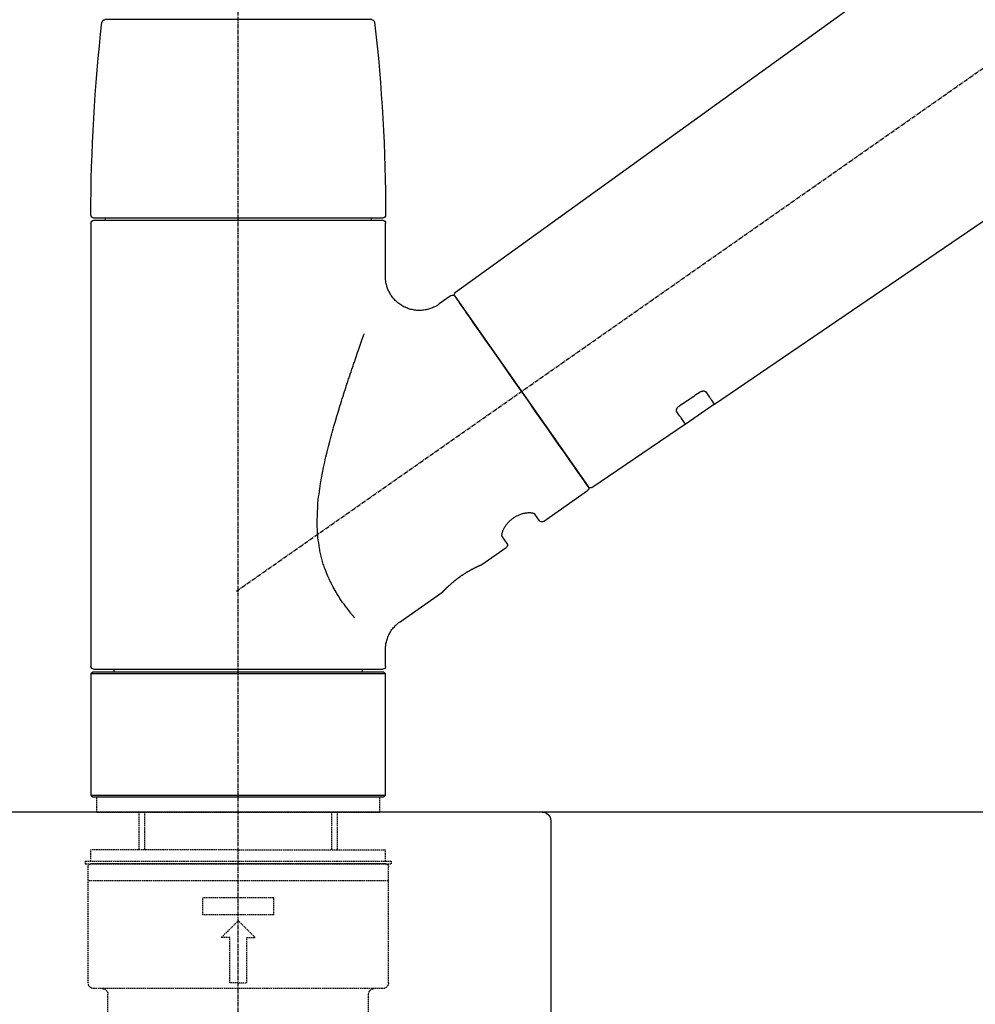
# Model space of a CAD drawing. Units: millimetres. Extents: x -109 to 26472, y -120 to 8847.
# Drawn here: x 11249 to 11418, y 2895 to 3069 of the extents above; entities that cross this region are included whole.
import ezdxf

# ---------------------------------------------------------------- set-up
doc = ezdxf.new("R2010")
doc.units = ezdxf.units.MM
doc.linetypes.add('CENTER2', pattern=[1.125, 0.75, -0.125, 0.125, -0.125])
doc.linetypes.add('DASHED', pattern=[0.75, 0.5, -0.25])
doc.layers.get('DEFPOINTS').update_dxf_attribs({"color": 146})
for name, color, linetype in [('126-甲板', 2, 'Continuous'), ('150-機器', 8, 'Continuous'), ('166-寸法B', 11, 'Continuous')]:
    doc.layers.add(name, color=color, linetype=linetype)
doc.styles.add('KH001', font='txt')
doc.dimstyles.new('KH1xx030', dxfattribs={"dimscale": 30, "dimtxt": 2, "dimasz": 0.6, "dimexe": 0.3, "dimexo": 1.2, "dimgap": 0.5, "dimtad": 3, "dimdec": 1, "dimdsep": 46, "dimlunit": 6, "dimtxsty": 'KH001', "dimblk": 'DOT', "dimcen": 1, "dimdle": 1, "dimclrd": 256, "dimclre": 256, "dimclrt": 256, "dimadec": 0, "dimazin": 0, "dimtfac": 1, "dimtdec": 1, "dimtix": 1, "dimtmove": 2, "dimatfit": 3, "dimldrblk": 'CLOSEDBLANK', "dimfxl": 1, "dimtolj": 1, "dimtzin": 0, "dimlwd": -1, "dimlwe": -1, "dimarcsym": 0})

# ---------------------------------------------------------------- blocks, each defined once
blk = doc.blocks.new('KHB800HL-10_D')
at = {"layer": '150-機器', "linetype": 'Continuous'}
for p, q in [((-219, 0), (219, 0)), ((219, 0), (235.5, 0)), ((217.5, -1.5), (217.5, -198.98))]:
    blk.add_line(p, q, dxfattribs=at)
blk.add_arc((219, -1.5), 1.5, 90, 180, dxfattribs=at)
blk = doc.blocks.new('F402_D')
at = {"layer": '150-機器', "color": 161, "linetype": 'CENTER2'}
blk.add_line((0, -53.67), (0, 250.27), dxfattribs=at)
at = {"layer": '150-機器', "color": 13, "linetype": 'CENTER2'}
blk.add_line((0.34, 36.17), (-286.53, 237.04), dxfattribs=at)
at = {"layer": '150-機器', "color": 13, "linetype": 'Continuous'}
for p, q in [((-158.24, 175.21), (-38.21, 88.74)), ((-83.81, 69.09), (-184.55, 137.62)), ((-23.49, 136.74), (0, 136.74)), ((0, 136.74), (23.49, 136.74)), ((-25.93, 91.62), (-25.93, 100.93)), ((-25.43, 101.83), (25.43, 101.83)), ((25.43, 101.43), (-25.43, 101.43)), ((-23.44, 101.43), (-23.44, 101.83)), ((23.44, 101.83), (23.44, 101.43)), ((25.93, 100.93), (25.93, 22.94)), ((-38.14, 88.07), (-61.59, 54.57)), ((-37.45, 88.19), (-35.35, 86.72)), ((-78.66, 65.58), (-83.85, 69.11)), ((-62.25, 54.41), (-78.7, 65.61)), ((-53.71, 48.44), (-61.47, 53.88)), ((-53.02, 48.57), (-52.2, 49.73)), ((-46.48, 45.72), (-47.3, 44.56)), ((-42.89, 40.86), (-47.18, 43.87)), ((-42.79, 40.81), (-42.79, 40.81)), ((-28.48, 30.78), (-35.99, 36.03)), ((-25.93, 22.94), (-25.93, 25.89)), ((-25.93, 21.64), (-25.63, 21.94)), ((-25.93, 21.64), (25.93, 21.64)), ((-25.93, 0.3), (-25.93, 21.64)), ((-25.63, 21.94), (25.63, 21.94)), ((0, 22.44), (-25.43, 22.44)), ((-21.89, 21.94), (-21.89, 22.44)), ((25.43, 22.44), (0, 22.44)), ((21.89, 22.44), (21.89, 21.94)), ((25.63, 21.94), (25.93, 21.64)), ((25.93, 21.64), (25.93, 0.3)), ((-25.63, 0), (-25.93, 0.3)), ((25.93, 0.3), (-25.93, 0.3)), ((25.63, 0), (-25.63, 0)), ((25.93, 0.3), (25.63, 0))]:
    blk.add_line(p, q, dxfattribs=at)
at = {"layer": '150-機器', "color": 13, "linetype": 'DASHED', "ltscale": 0.5}
for p, q in [((-24.93, -2.69), (-24.93, 0)), ((24.93, -2.69), (24.93, 0)), ((0, -2.69), (-24.93, -2.69)), ((-17.45, -9.33), (-17.45, -2.69)), ((-16.44, -9.33), (-16.44, -2.69)), ((24.93, -2.69), (0, -2.69)), ((16.44, -9.33), (16.44, -2.69)), ((17.45, -9.33), (17.45, -2.69)), ((0, -9.33), (-25.93, -9.33)), ((-25.93, -11.33), (-25.93, -9.33)), ((0, -9.33), (25.93, -9.33)), ((25.93, -11.33), (25.93, -9.33)), ((0, -11.33), (-26.93, -11.33)), ((-26.93, -11.33), (-26.93, -11.83)), ((0, -11.83), (-26.93, -11.83)), ((-25.93, -11.83), (25.93, -11.83)), ((26.93, -11.33), (0, -11.33)), ((26.93, -11.83), (0, -11.83)), ((26.93, -11.33), (26.93, -11.83)), ((-26.43, -32.77), (-26.43, -12.32)), ((26.43, -32.77), (26.43, -12.32)), ((-26.43, -14.82), (26.43, -14.82)), ((-6.23, -20.8), (-6.23, -17.81)), ((-6.23, -17.81), (6.23, -17.81)), ((6.23, -20.8), (6.23, -17.81)), ((-6.23, -20.8), (6.23, -20.8)), ((-2.99, -24.79), (0, -21.8)), ((2.99, -24.79), (0, -21.8)), ((-1.5, -24.79), (-2.99, -24.79)), ((-1.5, -32.77), (-1.5, -24.79)), ((1.5, -24.79), (2.99, -24.79)), ((1.5, -32.77), (1.5, -24.79)), ((0, -32.77), (-1.5, -32.77)), ((0, -32.77), (1.5, -32.77)), ((-25.43, -33.77), (25.43, -33.77)), ((-22.94, -41.75), (-22.94, -34.76)), ((22.94, -41.75), (22.94, -34.76))]:
    blk.add_line(p, q, dxfattribs=at)
at = {"layer": '150-機器', "color": 13, "linetype": 'Continuous'}
for points in [[(-35.35, 86.7), (-35.35, 86.69), (-35.34, 86.69), (-35.34, 86.69), (-35.34, 86.69), (-35.29, 86.65), (-35.24, 86.61), (-35.19, 86.57), (-35.14, 86.53), (-35.04, 86.46), (-34.93, 86.4), (-34.82, 86.34), (-34.7, 86.28), (-34.54, 86.2), (-34.37, 86.12), (-34.2, 86.04), (-34.03, 85.97), (-33.84, 85.9), (-33.65, 85.84), (-33.46, 85.78), (-33.27, 85.73), (-33.07, 85.69), (-32.87, 85.65), (-32.67, 85.62), (-32.47, 85.6), (-32.26, 85.58), (-32.06, 85.57), (-31.85, 85.57), (-31.64, 85.58), (-31.44, 85.59), (-31.23, 85.61), (-31.02, 85.63), (-30.82, 85.67), (-30.61, 85.71), (-30.4, 85.76), (-30.19, 85.82), (-29.98, 85.88), (-29.77, 85.95), (-29.57, 86.04), (-29.37, 86.12), (-29.17, 86.22), (-28.98, 86.32), (-28.79, 86.43), (-28.6, 86.55), (-28.42, 86.68), (-28.25, 86.8), (-28.08, 86.93), (-27.92, 87.07), (-27.77, 87.21), (-27.62, 87.35), (-27.48, 87.5), (-27.35, 87.65), (-27.22, 87.81), (-27.1, 87.96), (-26.99, 88.12), (-26.88, 88.28), (-26.77, 88.44), (-26.68, 88.6), (-26.59, 88.77), (-26.5, 88.94), (-26.42, 89.1), (-26.35, 89.27), (-26.29, 89.44), (-26.23, 89.6), (-26.17, 89.77), (-26.12, 89.94), (-26.08, 90.1), (-26.04, 90.27), (-26, 90.44), (-25.98, 90.6), (-25.95, 90.76), (-25.94, 90.92), (-25.92, 91.08), (-25.91, 91.19), (-25.9, 91.3), (-25.9, 91.41), (-25.9, 91.52), (-25.9, 91.58), (-25.9, 91.64), (-25.91, 91.69), (-25.91, 91.75), (-25.91, 91.75), (-25.91, 91.76), (-25.91, 91.77), (-25.91, 91.77)], [(-39.58, 86.02), (-39.25, 86.48), (-38.95, 86.92), (-38.68, 87.3), (-38.46, 87.62), (-38.42, 87.68), (-38.37, 87.75), (-38.3, 87.84), (-38.21, 87.97), (-38.18, 88.02), (-38.15, 88.06), (-38.13, 88.08), (-38.14, 88.08), (-38.14, 88.07), (-38.14, 88.07), (-38.14, 88.07), (-38.14, 88.07)], [(-61.6, 54.57), (-61.6, 54.57), (-61.6, 54.57), (-61.59, 54.57), (-61.59, 54.57), (-61.31, 54.98), (-61.03, 55.38), (-60.75, 55.78), (-60.46, 56.19), (-59.73, 57.23), (-59, 58.28), (-58.27, 59.32), (-57.54, 60.37), (-56.51, 61.83), (-55.49, 63.29), (-54.47, 64.75), (-53.44, 66.21), (-52.28, 67.87), (-51.12, 69.53), (-49.96, 71.18), (-48.8, 72.84), (-47.69, 74.44), (-46.57, 76.04), (-45.45, 77.63), (-44.33, 79.23), (-43.42, 80.53), (-42.51, 81.83), (-41.6, 83.12), (-40.69, 84.42), (-40.42, 84.82), (-40.14, 85.22), (-39.86, 85.62), (-39.58, 86.02)], [(-20.46, 31.5), (-20.45, 31.52), (-20.43, 31.54), (-20.42, 31.55), (-20.41, 31.57), (-20.39, 31.58), (-20.38, 31.6), (-20.36, 31.62), (-20.35, 31.63), (-20.28, 31.72), (-20.2, 31.81), (-20.13, 31.9), (-20.06, 31.99), (-20, 32.06), (-19.94, 32.14), (-19.88, 32.21), (-19.82, 32.29), (-19.63, 32.51), (-19.45, 32.74), (-19.27, 32.98), (-19.09, 33.21), (-18.97, 33.37), (-18.85, 33.53), (-18.73, 33.7), (-18.61, 33.86), (-18.37, 34.2), (-18.13, 34.55), (-17.9, 34.9), (-17.67, 35.25), (-17.56, 35.43), (-17.44, 35.61), (-17.33, 35.79), (-17.22, 35.98), (-17.05, 36.27), (-16.89, 36.56), (-16.73, 36.85), (-16.58, 37.15), (-16.53, 37.25), (-16.47, 37.35), (-16.42, 37.45), (-16.37, 37.55), (-16.27, 37.76), (-16.17, 37.96), (-16.07, 38.17), (-15.98, 38.37), (-15.93, 38.47), (-15.89, 38.58), (-15.84, 38.68), (-15.79, 38.79), (-15.66, 39.1), (-15.52, 39.42), (-15.4, 39.74), (-15.27, 40.06), (-15.19, 40.28), (-15.12, 40.5), (-15.04, 40.73), (-14.97, 40.95), (-14.83, 41.4), (-14.71, 41.86), (-14.59, 42.32), (-14.48, 42.78), (-14.43, 43.02), (-14.38, 43.25), (-14.34, 43.48), (-14.29, 43.72), (-14.22, 44.19), (-14.15, 44.66), (-14.09, 45.13), (-14.03, 45.6), (-14.01, 45.84), (-13.99, 46.08), (-13.97, 46.32), (-13.96, 46.56), (-13.93, 47.04), (-13.91, 47.52), (-13.9, 48), (-13.9, 48.49), (-13.91, 48.73), (-13.91, 48.96), (-13.92, 49.2), (-13.92, 49.44), (-13.95, 50.16), (-13.98, 50.88), (-14.03, 51.59), (-14.09, 52.3), (-14.14, 52.78), (-14.21, 53.25), (-14.27, 53.72), (-14.34, 54.19), (-14.49, 55.14), (-14.66, 56.08), (-14.83, 57.01), (-15.02, 57.95), (-15.12, 58.41), (-15.22, 58.87), (-15.32, 59.33), (-15.43, 59.79), (-15.65, 60.7), (-15.87, 61.61), (-16.1, 62.52), (-16.34, 63.42), (-16.47, 63.87), (-16.59, 64.32), (-16.72, 64.76), (-16.84, 65.21), (-17.1, 66.1), (-17.36, 66.98), (-17.62, 67.87), (-17.89, 68.75), (-18.03, 69.19), (-18.16, 69.62), (-18.3, 70.06), (-18.44, 70.5), (-18.65, 71.15), (-18.86, 71.79), (-19.07, 72.44), (-19.29, 73.09), (-19.36, 73.3), (-19.43, 73.52), (-19.5, 73.73), (-19.57, 73.95), (-19.71, 74.37), (-19.85, 74.79), (-20, 75.22), (-20.14, 75.64), (-20.21, 75.85), (-20.28, 76.06), (-20.36, 76.27), (-20.43, 76.48), (-20.62, 77.04), (-20.82, 77.61), (-21.01, 78.18), (-21.21, 78.74), (-21.33, 79.09), (-21.46, 79.44), (-21.58, 79.8), (-21.71, 80.15), (-21.83, 80.49), (-21.95, 80.83), (-22.07, 81.17), (-22.2, 81.51)], [(-82.32, 71.22), (-82.44, 71.05), (-82.56, 70.87), (-82.68, 70.7), (-82.8, 70.52), (-82.9, 70.39), (-82.99, 70.26), (-83.09, 70.12), (-83.18, 69.99), (-83.31, 69.81), (-83.43, 69.63), (-83.56, 69.45), (-83.68, 69.27), (-83.71, 69.23), (-83.74, 69.19), (-83.77, 69.15), (-83.81, 69.09), (-83.81, 69.09), (-83.81, 69.08), (-83.81, 69.08), (-83.81, 69.08), (-83.81, 69.08), (-83.81, 69.08), (-83.81, 69.09), (-83.81, 69.09), (-83.81, 69.09), (-83.81, 69.09), (-83.81, 69.09), (-83.81, 69.09)], [(-81.15, 71.15), (-81.15, 71.15), (-81.16, 71.16), (-81.16, 71.16), (-81.17, 71.16), (-81.18, 71.17), (-81.19, 71.18), (-81.2, 71.18), (-81.21, 71.19), (-81.22, 71.2), (-81.24, 71.21), (-81.25, 71.22), (-81.27, 71.22), (-81.29, 71.23), (-81.31, 71.24), (-81.32, 71.25), (-81.34, 71.26), (-81.36, 71.27), (-81.38, 71.28), (-81.41, 71.29), (-81.43, 71.3), (-81.46, 71.31), (-81.49, 71.32), (-81.52, 71.34), (-81.55, 71.35), (-81.59, 71.36), (-81.63, 71.37), (-81.67, 71.38), (-81.7, 71.39), (-81.75, 71.39), (-81.79, 71.4), (-81.83, 71.4), (-81.87, 71.4), (-81.91, 71.4), (-81.95, 71.4), (-81.98, 71.4), (-82.02, 71.39), (-82.05, 71.38), (-82.08, 71.38), (-82.12, 71.37), (-82.15, 71.36), (-82.17, 71.35), (-82.19, 71.33), (-82.21, 71.32), (-82.23, 71.31), (-82.24, 71.3), (-82.26, 71.29), (-82.27, 71.27), (-82.28, 71.26), (-82.29, 71.26), (-82.3, 71.25), (-82.3, 71.24), (-82.31, 71.23), (-82.31, 71.23), (-82.31, 71.23), (-82.31, 71.22), (-82.32, 71.22)], [(-77.68, 68.8), (-77.97, 69), (-78.26, 69.19), (-78.55, 69.39), (-78.84, 69.58), (-79.12, 69.78), (-79.41, 69.98), (-79.7, 70.17), (-79.99, 70.37), (-80.28, 70.56), (-80.57, 70.76), (-80.86, 70.95), (-81.15, 71.15)], [(-78.69, 65.61), (-78.7, 65.61), (-78.7, 65.61), (-78.7, 65.61), (-78.7, 65.61), (-78.7, 65.61), (-78.7, 65.6), (-78.7, 65.6), (-78.7, 65.6), (-78.7, 65.6), (-78.7, 65.61), (-78.7, 65.61), (-78.69, 65.61), (-78.65, 65.67), (-78.62, 65.71), (-78.6, 65.75), (-78.57, 65.79), (-78.44, 65.97), (-78.32, 66.15), (-78.19, 66.33), (-78.06, 66.51), (-77.97, 66.65), (-77.88, 66.78), (-77.78, 66.92), (-77.69, 67.05), (-77.56, 67.23), (-77.44, 67.4), (-77.32, 67.58), (-77.2, 67.75)], [(-77.2, 67.75), (-77.19, 67.76), (-77.19, 67.76), (-77.19, 67.76), (-77.19, 67.77), (-77.18, 67.77), (-77.18, 67.78), (-77.17, 67.79), (-77.17, 67.8), (-77.16, 67.81), (-77.15, 67.83), (-77.15, 67.85), (-77.14, 67.86), (-77.14, 67.89), (-77.13, 67.91), (-77.13, 67.93), (-77.13, 67.96), (-77.13, 67.99), (-77.13, 68.02), (-77.13, 68.05), (-77.14, 68.09), (-77.15, 68.12), (-77.16, 68.16), (-77.17, 68.19), (-77.18, 68.23), (-77.2, 68.26), (-77.22, 68.3), (-77.24, 68.34), (-77.26, 68.37), (-77.28, 68.41), (-77.3, 68.44), (-77.32, 68.47), (-77.35, 68.5), (-77.37, 68.53), (-77.39, 68.55), (-77.41, 68.58), (-77.44, 68.6), (-77.45, 68.62), (-77.47, 68.64), (-77.49, 68.65), (-77.51, 68.67), (-77.53, 68.69), (-77.55, 68.71), (-77.57, 68.72), (-77.59, 68.74), (-77.61, 68.75), (-77.62, 68.76), (-77.64, 68.77), (-77.65, 68.78), (-77.66, 68.79), (-77.66, 68.79), (-77.67, 68.8), (-77.68, 68.8)], [(-46.48, 45.74), (-46.48, 45.74), (-46.48, 45.74), (-46.48, 45.74), (-46.48, 45.74), (-46.47, 45.74), (-46.47, 45.75), (-46.46, 45.75), (-46.46, 45.76), (-46.45, 45.8), (-46.44, 45.84), (-46.43, 45.87), (-46.42, 45.91), (-46.42, 45.98), (-46.42, 46.05), (-46.42, 46.11), (-46.43, 46.18), (-46.45, 46.28), (-46.47, 46.37), (-46.49, 46.47), (-46.52, 46.56), (-46.55, 46.67), (-46.59, 46.79), (-46.64, 46.9), (-46.68, 47.01), (-46.74, 47.13), (-46.8, 47.25), (-46.87, 47.36), (-46.94, 47.48), (-47.02, 47.6), (-47.1, 47.73), (-47.18, 47.85), (-47.27, 47.96), (-47.37, 48.08), (-47.47, 48.2), (-47.57, 48.31), (-47.67, 48.42), (-47.79, 48.53), (-47.9, 48.64), (-48.02, 48.75), (-48.15, 48.85), (-48.27, 48.94), (-48.4, 49.03), (-48.53, 49.12), (-48.66, 49.21), (-48.79, 49.29), (-48.92, 49.36), (-49.06, 49.43), (-49.19, 49.5), (-49.33, 49.56), (-49.46, 49.62), (-49.6, 49.67), (-49.74, 49.72), (-49.88, 49.77), (-50.01, 49.81), (-50.15, 49.85), (-50.29, 49.88), (-50.42, 49.91), (-50.55, 49.93), (-50.68, 49.95), (-50.82, 49.97), (-50.94, 49.98), (-51.06, 49.99), (-51.18, 49.99), (-51.3, 49.99), (-51.41, 49.99), (-51.51, 49.98), (-51.61, 49.96), (-51.71, 49.95), (-51.79, 49.94), (-51.87, 49.92), (-51.94, 49.89), (-52.02, 49.86), (-52.06, 49.84), (-52.09, 49.82), (-52.13, 49.8), (-52.17, 49.77), (-52.18, 49.76), (-52.18, 49.76), (-52.19, 49.75), (-52.2, 49.74), (-52.2, 49.74), (-52.2, 49.74), (-52.2, 49.74), (-52.2, 49.73)], [(-35.94, 36), (-35.94, 36), (-35.94, 36), (-35.94, 36), (-35.94, 36), (-35.94, 36), (-35.94, 36), (-35.94, 36), (-35.94, 36), (-35.94, 36), (-35.94, 36.01), (-35.95, 36.01), (-35.95, 36.01), (-35.95, 36.01), (-35.95, 36.01), (-35.96, 36.02), (-35.96, 36.02), (-35.97, 36.04), (-35.99, 36.05), (-36, 36.07), (-36.02, 36.08), (-36.02, 36.09), (-36.03, 36.09), (-36.03, 36.1), (-36.04, 36.11), (-36.05, 36.12), (-36.07, 36.14), (-36.08, 36.15), (-36.1, 36.16), (-36.11, 36.18), (-36.13, 36.2), (-36.14, 36.22), (-36.16, 36.23), (-36.18, 36.25), (-36.2, 36.28), (-36.22, 36.3), (-36.24, 36.32), (-36.27, 36.34), (-36.29, 36.36), (-36.31, 36.39), (-36.33, 36.41), (-36.35, 36.42), (-36.36, 36.44), (-36.37, 36.45), (-36.38, 36.46), (-36.43, 36.5), (-36.47, 36.55), (-36.51, 36.59), (-36.55, 36.63), (-36.58, 36.66), (-36.61, 36.69), (-36.64, 36.72), (-36.67, 36.75), (-36.73, 36.8), (-36.78, 36.85), (-36.83, 36.9), (-36.89, 36.95), (-36.91, 36.97), (-36.92, 36.99), (-36.94, 37.01), (-36.96, 37.02), (-37, 37.06), (-37.04, 37.1), (-37.08, 37.14), (-37.12, 37.17), (-37.14, 37.19), (-37.16, 37.21), (-37.18, 37.23), (-37.2, 37.25), (-37.27, 37.31), (-37.33, 37.36), (-37.4, 37.42), (-37.46, 37.48), (-37.51, 37.52), (-37.55, 37.56), (-37.6, 37.6), (-37.65, 37.64), (-37.72, 37.7), (-37.8, 37.77), (-37.87, 37.83), (-37.95, 37.89), (-37.97, 37.91), (-38, 37.93), (-38.02, 37.95), (-38.05, 37.97), (-38.1, 38.02), (-38.15, 38.06), (-38.21, 38.1), (-38.26, 38.14), (-38.31, 38.18), (-38.37, 38.23), (-38.42, 38.27), (-38.47, 38.31), (-38.53, 38.35), (-38.58, 38.39), (-38.64, 38.43), (-38.7, 38.48), (-38.75, 38.52), (-38.81, 38.56), (-38.86, 38.6), (-38.92, 38.64), (-38.95, 38.66), (-38.98, 38.68), (-39.01, 38.7), (-39.04, 38.72), (-39.12, 38.79), (-39.21, 38.85), (-39.3, 38.91), (-39.38, 38.97), (-39.44, 39.01), (-39.5, 39.05), (-39.56, 39.08), (-39.62, 39.12), (-39.7, 39.18), (-39.79, 39.23), (-39.88, 39.29), (-39.96, 39.34), (-39.99, 39.36), (-40.02, 39.38), (-40.05, 39.4), (-40.08, 39.42), (-40.14, 39.45), (-40.19, 39.49), (-40.25, 39.52), (-40.31, 39.56), (-40.34, 39.57), (-40.37, 39.59), (-40.4, 39.61), (-40.42, 39.63), (-40.51, 39.67), (-40.59, 39.72), (-40.68, 39.77), (-40.76, 39.82), (-40.81, 39.85), (-40.87, 39.88), (-40.92, 39.91), (-40.97, 39.94), (-41.05, 39.98), (-41.13, 40.02), (-41.2, 40.06), (-41.28, 40.1), (-41.31, 40.12), (-41.33, 40.13), (-41.36, 40.14), (-41.38, 40.16), (-41.43, 40.18), (-41.48, 40.21), (-41.53, 40.23), (-41.57, 40.25), (-41.6, 40.27), (-41.62, 40.28), (-41.64, 40.29), (-41.67, 40.3), (-41.73, 40.33), (-41.8, 40.37), (-41.86, 40.4), (-41.93, 40.43), (-41.97, 40.45), (-42.01, 40.47), (-42.05, 40.49), (-42.09, 40.51), (-42.16, 40.54), (-42.23, 40.57), (-42.3, 40.61), (-42.37, 40.64), (-42.4, 40.65), (-42.43, 40.67), (-42.46, 40.68), (-42.49, 40.69), (-42.53, 40.71), (-42.56, 40.72), (-42.6, 40.74), (-42.64, 40.76), (-42.65, 40.76), (-42.66, 40.77), (-42.67, 40.77), (-42.68, 40.78), (-42.7, 40.78), (-42.72, 40.79), (-42.74, 40.8), (-42.75, 40.81), (-42.76, 40.81), (-42.77, 40.81), (-42.78, 40.82), (-42.79, 40.82), (-42.8, 40.83), (-42.82, 40.83), (-42.84, 40.84), (-42.86, 40.85), (-42.87, 40.86), (-42.88, 40.86), (-42.89, 40.87), (-42.89, 40.87), (-42.89, 40.87), (-42.89, 40.86), (-42.89, 40.86), (-42.88, 40.86)], [(-42.68, 40.76), (-42.68, 40.77), (-42.69, 40.77), (-42.7, 40.77), (-42.71, 40.78), (-42.72, 40.78), (-42.73, 40.79), (-42.74, 40.79), (-42.75, 40.8), (-42.76, 40.8), (-42.77, 40.8), (-42.78, 40.81), (-42.78, 40.81), (-42.79, 40.81), (-42.79, 40.81), (-42.79, 40.81), (-42.79, 40.81), (-42.79, 40.81), (-42.79, 40.81), (-42.79, 40.81), (-42.79, 40.81)], [(-25.94, 25.89), (-25.94, 25.94), (-25.94, 25.98), (-25.93, 26.03), (-25.93, 26.08), (-25.93, 26.19), (-25.93, 26.31), (-25.94, 26.43), (-25.95, 26.54), (-25.97, 26.73), (-26, 26.91), (-26.03, 27.09), (-26.07, 27.27), (-26.13, 27.47), (-26.18, 27.67), (-26.25, 27.87), (-26.32, 28.07), (-26.4, 28.27), (-26.49, 28.46), (-26.59, 28.66), (-26.69, 28.85), (-26.8, 29.04), (-26.92, 29.23), (-27.05, 29.41), (-27.18, 29.58), (-27.32, 29.75), (-27.47, 29.91), (-27.63, 30.07), (-27.78, 30.23), (-27.89, 30.33), (-27.99, 30.43), (-28.1, 30.53), (-28.22, 30.62), (-28.28, 30.66), (-28.35, 30.7), (-28.41, 30.73), (-28.47, 30.77), (-28.47, 30.77), (-28.48, 30.77), (-28.48, 30.78), (-28.48, 30.78)]]:
    blk.add_lwpolyline(points, dxfattribs=at)
for centre, radius, start, end in [((273.27, 102.24), 299.21, 173.4651, 179.9836), ((-23.49, 136.24), 0.499, 90, 173.4651), ((23.49, 136.24), 0.499, 6.5349, 90), ((-273.27, 102.24), 299.21, 0.0164, 6.5349), ((-25.43, 102.33), 0.499, 179.9836, 270), ((25.43, 102.33), 0.499, 270, 0.0164), ((-25.43, 100.93), 0.499, 90, 180), ((25.43, 100.93), 0.499, 0, 90), ((-38.55, 88.36), 0.499, 325, 54.7271), ((-37.73, 87.78), 0.499, 55, 145), ((-62.01, 54.85), 0.499, 236.2642, 325), ((-61.19, 54.29), 0.499, 145, 235), ((-53.43, 48.85), 0.499, 235, 325), ((-46.89, 44.28), 0.499, 145, 235), ((-25.43, 22.94), 0.499, 180, 270), ((25.43, 22.94), 0.499, 270, 0)]:
    blk.add_arc(centre, radius, start, end, dxfattribs=at)
at = {"layer": '150-機器', "color": 13, "linetype": 'DASHED', "ltscale": 0.5}
for centre, radius, start, end in [((-25.93, -12.32), 0.499, 90, 180), ((25.93, -12.32), 0.499, 0, 90), ((-25.43, -32.77), 0.997, 180, 270), ((25.43, -32.77), 0.997, 270, 0), ((-23.94, -34.76), 0.997, 0, 90), ((23.94, -34.76), 0.997, 90, 180)]:
    blk.add_arc(centre, radius, start, end, dxfattribs=at)
blk = doc.blocks.new('_Dot')
at = {"color": 0, "linetype": 'ByBlock', "lineweight": -2}
blk.add_line((-0.5, 0), (-1, 0), dxfattribs=at)
at = {"color": 0, "linetype": 'ByBlock', "const_width": 0.5}
blk.add_lwpolyline([(-0.25, 0, 1), (0.25, 0, 1)], format="xyb", close=True, dxfattribs=at)
blk = doc.blocks.new('*D470')
at = {"layer": '166-寸法B', "transparency": 16777216}
for p, q in [((10767.88, 3187.23), (10767.88, 3253.66)), ((11867.88, 2965.21), (11867.88, 3253.66)), ((11849.88, 3244.66), (10785.88, 3244.66))]:
    blk.add_line(p, q, dxfattribs=at)
at = {"layer": 'DEFPOINTS', "color": 0, "transparency": 16777216}
for p in [(10767.88, 3244.66), (10767.88, 3151.23), (11867.88, 2929.21)]:
    blk.add_point(p, dxfattribs=at)
at = {"layer": '166-寸法B', "transparency": 16777216, "xscale": 18, "yscale": 18, "zscale": 18, "rotation": 180}
blk.add_blockref('_Dot', (10767.88, 3244.66), dxfattribs=at)
at = {"layer": '166-寸法B', "transparency": 16777216, "xscale": 18, "yscale": 18, "zscale": 18}
blk.add_blockref('_Dot', (11867.88, 3244.66), dxfattribs=at)
at = {"layer": '166-寸法B', "transparency": 16777216, "insert": (11317.88, 3293.46), "char_height": 60, "attachment_point": 5, "style": 'KH001'}
blk.add_mtext('\\A1;1,100', dxfattribs=at)
blk = doc.blocks.new('_ClosedBlank')
at = {"color": 0, "linetype": 'ByBlock', "lineweight": -2}
for p, q in [((-1, 0.1667), (0, 0)), ((-1, 0.1667), (-1, -0.1667)), ((0, 0), (-1, -0.1667))]:
    blk.add_line(p, q, dxfattribs=at)

msp = doc.modelspace()

# ---------------------------------------------------------------- linework, layer by layer
at = {"layer": '126-甲板'}
msp.add_lwpolyline([(11867.88, 2929.21), (10767.88, 2929.21), (10767.88, 2889.21), (11867.88, 2889.21)], close=True, dxfattribs=at)

# ---------------------------------------------------------------- block references
at = {"layer": '150-機器', "xscale": -1}
for name, p in [('F402_D', (11287.88, 2931.9)), ('KHB800HL-10_D', (11560.38, 2929.21))]:
    msp.add_blockref(name, p, dxfattribs=at)

# ---------------------------------------------------------------- dimensions: what is measured, and where the dimension line sits
at = {"layer": '166-寸法B'}
dim = msp.add_linear_dim(base=(10767.88, 3244.66), p1=(11867.88, 2929.21), p2=(10767.88, 3151.23), angle=180, dimstyle='KH1xx030', dxfattribs=at)
dim.commit()
dim.dimension.update_dxf_attribs({"geometry": '*D470', "text_midpoint": (11317.88, 3293.46)})

doc.saveas('drawing.dxf')
